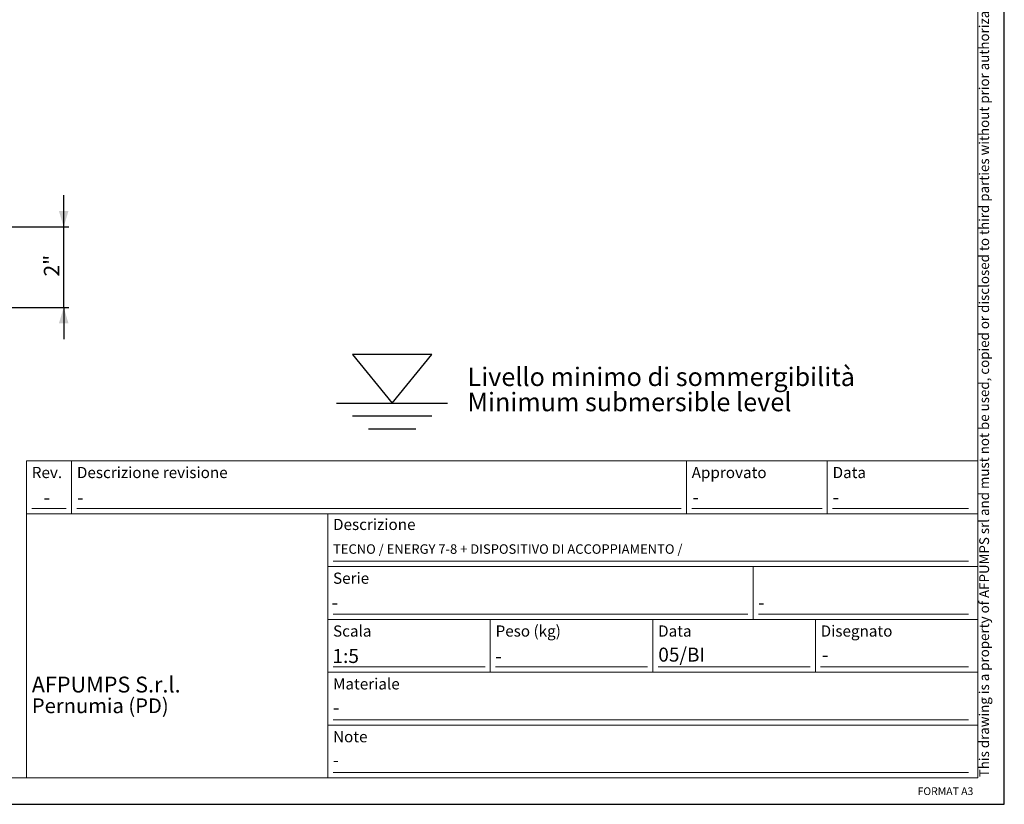
# Model space of a CAD drawing. Units: millimetres. Extents: x 0 to 420, y -1 to 297.
# Drawn here: x 234 to 420, y 0 to 148 of the extents above; entities that cross this region are included whole.
import ezdxf

# ---------------------------------------------------------------- set-up
doc = ezdxf.new("R2010")
doc.units = ezdxf.units.MM
for name, color, linetype in [('CARTIGLIO', 5, 'Continuous'), ('TESTO', 7, 'Continuous'), ('TITOLI', 7, 'Continuous')]:
    doc.layers.add(name, color=color, linetype=linetype)
doc.styles.add('SLDTEXTSTYLE0', font='TXT', dxfattribs={"width": 0.736842})
doc.styles.add('SLDTEXTSTYLE1', font='TXT', dxfattribs={"width": 0.7})
doc.dimstyles.new('SLDDIMSTYLE1', dxfattribs={"dimtxt": 2.910417, "dimasz": 3, "dimexe": 0, "dimexo": 0.0625, "dimgap": 0.727604, "dimtad": 1, "dimdec": 0, "dimlfac": 5, "dimrnd": 1e-09, "dimzin": 12, "dimdsep": 46, "dimtxsty": 'SLDTEXTSTYLE1', "dimsah": 1, "dimcen": 0.09, "dimadec": 0, "dimazin": 3, "dimtfac": 1, "dimtdec": 0, "dimtmove": 0, "dimatfit": 0, "dimfxl": 0, "dimfrac": 2, "dimtolj": 1, "dimtzin": 12, "dimarcsym": 0})

# ---------------------------------------------------------------- blocks, each defined once
blk = doc.blocks.new('liv.min.somm-')
at = {"layer": 'CARTIGLIO'}
for p, q in [((855.82, 1072.66), (805.82, 1072.66)), ((805.82, 1072.66), (830.82, 1041.96)), ((830.82, 1041.96), (855.82, 1072.66)), ((795.82, 1041.96), (865.82, 1041.96)), ((805.82, 1033.96), (855.82, 1033.96)), ((815.82, 1025.96), (845.82, 1025.96))]:
    blk.add_line(p, q, dxfattribs=at)
blk = doc.blocks.new('SW_NOTE_0')
at = {"layer": 'TITOLI', "color": 0, "insert": (0, 0.546), "char_height": 0.4233, "attachment_point": 1, "style": 'SLDTEXTSTYLE0'}
blk.add_mtext('Note', dxfattribs=at)
blk = doc.blocks.new('SW_NOTE_0_1')
at = {"layer": 'TITOLI', "color": 0, "insert": (0, 0.546), "char_height": 0.4233, "attachment_point": 1, "style": 'SLDTEXTSTYLE0'}
blk.add_mtext('Materiale', dxfattribs=at)
blk = doc.blocks.new('SW_NOTE_0_2')
at = {"layer": 'TITOLI', "color": 0, "insert": (0, 0.546), "char_height": 0.4233, "attachment_point": 1, "style": 'SLDTEXTSTYLE0'}
blk.add_mtext('Serie', dxfattribs=at)
blk = doc.blocks.new('SW_NOTE_0_3')
at = {"layer": 'TITOLI', "color": 0, "insert": (0, 0.546), "char_height": 0.4233, "attachment_point": 1, "style": 'SLDTEXTSTYLE0'}
blk.add_mtext('Scala', dxfattribs=at)
blk = doc.blocks.new('SW_NOTE_0_4')
at = {"layer": 'TITOLI', "color": 0, "insert": (0, 0.546), "char_height": 0.4233, "attachment_point": 1, "style": 'SLDTEXTSTYLE0'}
blk.add_mtext('Disegnato', dxfattribs=at)
blk = doc.blocks.new('SW_NOTE_0_5')
at = {"layer": 'TITOLI', "color": 0, "insert": (0, 0.546), "char_height": 0.42333, "attachment_point": 1, "style": 'SLDTEXTSTYLE0'}
blk.add_mtext('Descrizione', dxfattribs=at)
blk = doc.blocks.new('SW_NOTE_0_7')
at = {"layer": 'TITOLI', "color": 0, "insert": (0, 0.546), "char_height": 0.4233, "attachment_point": 1, "style": 'SLDTEXTSTYLE0'}
blk.add_mtext('Rev.', dxfattribs=at)
blk = doc.blocks.new('SW_NOTE_0_8')
at = {"layer": 'TITOLI', "color": 0, "insert": (0, 0.546), "char_height": 0.42333, "attachment_point": 1, "style": 'SLDTEXTSTYLE0'}
blk.add_mtext('Descrizione revisione', dxfattribs=at)
blk = doc.blocks.new('SW_NOTE_0_9')
at = {"layer": 'TITOLI', "color": 0, "insert": (0, 0.546), "char_height": 0.4233, "attachment_point": 1, "style": 'SLDTEXTSTYLE0'}
blk.add_mtext('Approvato', dxfattribs=at)
blk = doc.blocks.new('SW_NOTE_0_10')
at = {"layer": 'TITOLI', "color": 0, "insert": (0, 0.546), "char_height": 0.4233, "attachment_point": 1, "style": 'SLDTEXTSTYLE0'}
blk.add_mtext('Data', dxfattribs=at)
blk = doc.blocks.new('SW_NOTE_0_11')
at = {"layer": 'TITOLI', "color": 0, "insert": (0, 0.373), "char_height": 0.2897, "attachment_point": 1, "style": 'SLDTEXTSTYLE0'}
blk.add_mtext('FORMAT A3', dxfattribs=at)
blk = doc.blocks.new('SW_NOTE_0_12')
at = {"layer": 'TITOLI', "color": 0, "insert": (0, 0.773), "char_height": 0.6, "attachment_point": 1, "style": 'SLDTEXTSTYLE0'}
blk.add_mtext('AFPUMPS S.r.l.', dxfattribs=at)
blk = doc.blocks.new('SW_NOTE_0_13')
at = {"layer": 'TITOLI', "color": 0, "insert": (0, 0.722), "char_height": 0.56, "attachment_point": 1, "style": 'SLDTEXTSTYLE0'}
blk.add_mtext('Pernumia (PD)', dxfattribs=at)
blk = doc.blocks.new('SW_NOTE_0_17')
at = {"layer": 'TITOLI', "color": 0, "insert": (0, 0.546), "char_height": 0.4233, "attachment_point": 1, "style": 'SLDTEXTSTYLE0'}
blk.add_mtext('Data', dxfattribs=at)
blk = doc.blocks.new('SW_NOTE_0_18')
at = {"layer": 'TITOLI', "color": 0, "insert": (0, 0.546), "char_height": 0.4233, "attachment_point": 1, "style": 'SLDTEXTSTYLE0'}
blk.add_mtext('Peso (kg)', dxfattribs=at)
blk = doc.blocks.new('SW_NOTE_0_19')
at = {"layer": 'TITOLI', "color": 0, "insert": (0, 0.464), "char_height": 0.36, "attachment_point": 1, "style": 'SLDTEXTSTYLE0'}
blk.add_mtext('TECNO / ENERGY 7-8 + DISPOSITIVO DI ACCOPPIAMENTO /', dxfattribs=at)
blk = doc.blocks.new('CARTIGLIO')
at = {"layer": 'CARTIGLIO', "color": 179, "linetype": 'Continuous', "lineweight": 18}
for p, q in [((-37, 13), (-37, 1)), ((-37, 13), (-1, 13)), ((-35.293, 13), (-35.293, 11)), ((-12.03, 13), (-12.03, 11)), ((-6.697, 13), (-6.697, 11)), ((-35.493, 11.2), (-36.8, 11.2)), ((-12.23, 11.2), (-35.093, 11.2)), ((-6.897, 11.2), (-11.83, 11.2)), ((-1.349, 11.2), (-6.497, 11.2)), ((-37, 11), (-1, 11)), ((-25.6, 11), (-25.6, 1)), ((-25.6, 9), (-1, 9)), ((-1.349, 9.2), (-25.4, 9.2)), ((-9.499, 9), (-9.499, 7)), ((-9.699, 7.2), (-25.4, 7.2)), ((-1.349, 7.2), (-9.299, 7.2)), ((-25.6, 7), (-1, 7)), ((-19.45, 7), (-19.45, 5)), ((-13.3, 7), (-13.3, 5)), ((-7.15, 7), (-7.15, 5)), ((-25.6, 5), (-1, 5)), ((-19.65, 5.2), (-25.4, 5.2)), ((-13.5, 5.2), (-19.25, 5.2)), ((-7.35, 5.2), (-13.1, 5.2)), ((-1.349, 5.2), (-6.95, 5.2)), ((-25.6, 3), (-1, 3)), ((-1.349, 3.2), (-25.4, 3.2)), ((-1.349, 1.2), (-25.4, 1.2))]:
    blk.add_line(p, q, dxfattribs=at)
at = {"layer": 'TITOLI', "color": 7}
for name, p in [('SW_NOTE_0_7', (-36.8, 12.225)), ('SW_NOTE_0_8', (-35.093, 12.225)), ('SW_NOTE_0_9', (-11.83, 12.225)), ('SW_NOTE_0_10', (-6.497, 12.225)), ('SW_NOTE_0_5', (-25.4, 10.26)), ('SW_NOTE_0_19', (-25.4, 9.378)), ('SW_NOTE_0_2', (-25.4, 8.225)), ('SW_NOTE_0_3', (-25.4, 6.225)), ('SW_NOTE_0_18', (-19.25, 6.225)), ('SW_NOTE_0_17', (-13.1, 6.225)), ('SW_NOTE_0_4', (-6.95, 6.225)), ('SW_NOTE_0_12', (-36.8, 4.06)), ('SW_NOTE_0_1', (-25.4, 4.225)), ('SW_NOTE_0_13', (-36.797, 3.289)), ('SW_NOTE_0', (-25.4, 2.225)), ('SW_NOTE_0_11', (-3.28, 0.268))]:
    blk.add_blockref(name, p, dxfattribs=at)
blk = doc.blocks.new('SW_NOTE_0_20')
at = {"layer": 'TESTO', "color": 0, "char_height": 3.5, "attachment_point": 1, "style": 'SLDTEXTSTYLE1'}
for s, insert in [('Livello minimo di sommergibilità', (0, 4.51)), ('Minimum submersible level', (0, -0.26))]:
    blk.add_mtext(s, dxfattribs=dict(at, insert=insert))
blk = doc.blocks.new('_D_1')
at = {"layer": 'TESTO'}
for p, q in [((242.04, 109.28), (242.04, 115.28)), ((217.93, 109.28), (243.04, 109.28)), ((242.04, 94.05), (242.04, 109.28)), ((217.93, 94.05), (243.04, 94.05)), ((242.04, 94.05), (242.04, 88.05))]:
    blk.add_line(p, q, dxfattribs=at)
for points in [[(242.04, 109.28), (242.94, 112.28), (241.14, 112.28)], [(242.04, 94.05), (241.14, 91.05), (242.94, 91.05)]]:
    blk.add_solid(points, dxfattribs=at)
at = {"layer": 'TESTO', "insert": (238.29, 99.9), "char_height": 2.91, "attachment_point": 1, "rotation": 90, "style": 'SLDTEXTSTYLE1'}
blk.add_mtext('2"', dxfattribs=at)

msp = doc.modelspace()

# ---------------------------------------------------------------- linework, layer by layer
at = {"layer": 'CARTIGLIO'}
for p, q in [((420, 0), (420, 297)), ((0, 0), (420, 0))]:
    msp.add_line(p, q, dxfattribs=at)
at = {"layer": 'CARTIGLIO', "color": 7, "linetype": 'Continuous', "lineweight": 18}
for q in [(415, 292), (5, 5)]:
    msp.add_line((415, 5), q, dxfattribs=at)

# ---------------------------------------------------------------- block references
at = {"color": 7, "linetype": 'Continuous', "xscale": 5, "yscale": 5, "zscale": 5}
msp.add_blockref('CARTIGLIO', (420, 0), dxfattribs=at)
at = {"layer": 'TESTO', "xscale": 0.3000000000000002, "yscale": 0.3000000000000002, "zscale": 0.3000000000000002}
msp.add_blockref('liv.min.somm-', (54.935, -236.693), dxfattribs=at)
at = {"layer": 'TESTO'}
msp.add_blockref('SW_NOTE_0_20', (318.44, 78.153), dxfattribs=at)

# ---------------------------------------------------------------- texts
at = {"layer": 'TESTO', "insert": (415.264, 5.13), "char_height": 1.852083, "attachment_point": 1, "rotation": 90, "style": 'SLDTEXTSTYLE1'}
msp.add_mtext('This drawing is a property of AFPUMPS srl and must not be used, copied or disclosed to third parties without prior authorization.', dxfattribs=at)
at = {"layer": 'TESTO', "attachment_point": 1, "style": 'SLDTEXTSTYLE1'}
for s, insert, char_height in [('-', (238.214, 59.392), 2.646), ('-', (244.553, 59.392), 2.646), ('-', (360.972, 59.462), 2.646), ('-', (387.514, 59.462), 2.646), ('-', (292.725, 39.532), 2.646), ('-', (373.391, 39.532), 2.646), ('05/BI', (354.533, 29.653), 2.6458), ('1:5', (292.886, 29.395), 2.6458), ('-', (385.481, 29.653), 2.646), ('-', (323.668, 29.395), 2.646), ('-', (292.947, 19.684), 2.646), ('-', (292.954, 9.566), 2.381)]:
    msp.add_mtext(s, dxfattribs=dict(at, insert=insert, char_height=char_height))

# ---------------------------------------------------------------- dimensions: what is measured, and where the dimension line sits
at = {"layer": 'TESTO'}
dim = msp.add_linear_dim(base=(242.044, 109.278), p1=(216.931, 94.047), p2=(216.931, 109.278), angle=90, text='2"', dimstyle='SLDDIMSTYLE1', dxfattribs=at)
dim.commit()
dim.dimension.update_dxf_attribs({"geometry": '_D_1', "text_midpoint": (242.044, 101.662), "dimtype": 160})

doc.saveas('drawing.dxf')
